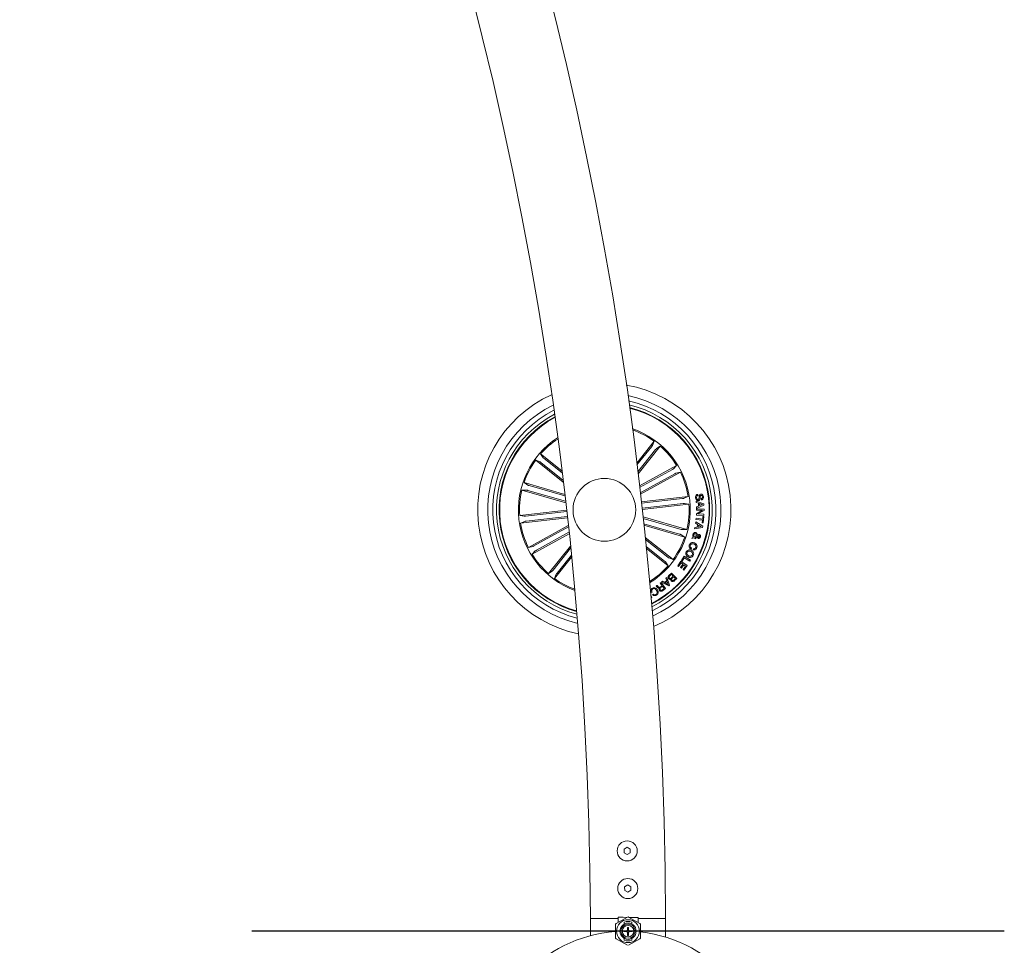
# Model space of a CAD drawing. Units: millimetres. Extents: x -499 to 3956, y -1170 to 1455.
# Drawn here: x 1139 to 1179, y 320 to 357 of the extents above; entities that cross this region are included whole.
import ezdxf

# ---------------------------------------------------------------- set-up
doc = ezdxf.new("R2010")
doc.units = ezdxf.units.MM

msp = doc.modelspace()

# ---------------------------------------------------------------- linework, layer by layer
at = {"color": 7, "linetype": 'Continuous', "lineweight": 0}
for p, q in [((1163.999, 339.353), (1164.694, 340.225)), ((1164.596, 340.015), (1164.008, 339.277)), ((1164.051, 338.923), (1164.936, 340.032)), ((1164.694, 340.225), (1164.625, 340.054)), ((1164.936, 340.032), (1164.784, 339.928)), ((1160.165, 339.715), (1160.269, 339.564)), ((1161.015, 339.037), (1160.165, 339.715)), ((1160.306, 339.531), (1161.025, 338.959)), ((1164.752, 339.891), (1164.042, 339)), ((1159.972, 339.473), (1160.143, 339.405)), ((1161.069, 338.598), (1159.972, 339.473)), ((1160.182, 339.376), (1161.059, 338.676)), ((1164.109, 338.439), (1165.59, 339.257)), ((1165.59, 339.257), (1165.462, 339.126)), ((1165.42, 339.1), (1164.116, 338.38)), ((1165.516, 338.926), (1164.141, 338.166)), ((1164.148, 338.107), (1165.74, 338.987)), ((1165.74, 338.987), (1165.56, 338.948)), ((1159.506, 338.572), (1159.661, 338.472)), ((1161.128, 338.104), (1159.506, 338.572)), ((1159.707, 338.456), (1161.135, 338.045)), ((1159.421, 338.274), (1159.604, 338.277)), ((1161.167, 337.771), (1159.421, 338.274)), ((1159.652, 338.265), (1161.16, 337.831)), ((1164.182, 337.81), (1166.048, 338.02)), ((1166.048, 338.02), (1165.879, 337.948)), ((1166.437, 338.105), (1166.444, 338.059)), ((1165.83, 337.94), (1164.188, 337.755)), ((1165.853, 337.742), (1164.211, 337.557)), ((1164.217, 337.502), (1166.082, 337.713)), ((1166.082, 337.713), (1165.902, 337.746)), ((1166.368, 337.833), (1166.674, 337.731)), ((1166.37, 337.781), (1166.368, 337.833)), ((1166.462, 337.75), (1166.37, 337.781)), ((1166.379, 337.604), (1166.468, 337.64)), ((1166.384, 337.548), (1166.379, 337.604)), ((1166.677, 337.679), (1166.384, 337.548)), ((1166.468, 337.64), (1166.462, 337.75)), ((1166.502, 337.738), (1166.507, 337.655)), ((1166.627, 337.703), (1166.502, 337.738)), ((1166.507, 337.655), (1166.627, 337.703)), ((1166.572, 337.883), (1166.565, 337.929)), ((1166.674, 337.731), (1166.677, 337.679)), ((1161.201, 337.474), (1159.335, 337.263)), ((1159.335, 337.263), (1159.516, 337.231)), ((1159.565, 337.234), (1161.207, 337.419)), ((1159.588, 337.036), (1161.229, 337.221)), ((1164.25, 337.205), (1165.997, 336.702)), ((1166.376, 337.332), (1166.619, 337.471)), ((1166.376, 337.277), (1166.376, 337.332)), ((1166.679, 337.269), (1166.376, 337.277)), ((1166.381, 337.478), (1166.383, 337.525)), ((1166.619, 337.471), (1166.381, 337.478)), ((1166.383, 337.525), (1166.685, 337.517)), ((1166.684, 337.465), (1166.44, 337.324)), ((1166.44, 337.324), (1166.68, 337.316)), ((1166.628, 337.123), (1166.638, 337.222)), ((1166.638, 337.222), (1166.678, 337.218)), ((1166.678, 337.218), (1166.652, 336.972)), ((1166.68, 337.316), (1166.679, 337.269)), ((1166.685, 337.517), (1166.684, 337.465)), ((1161.236, 337.167), (1159.37, 336.956)), ((1159.37, 336.956), (1159.539, 337.029)), ((1161.269, 336.869), (1159.678, 335.99)), ((1159.902, 336.05), (1161.275, 336.809)), ((1165.766, 336.711), (1164.256, 337.146)), ((1165.71, 336.52), (1164.279, 336.932)), ((1164.286, 336.873), (1165.912, 336.405)), ((1166.619, 336.786), (1166.303, 336.725)), ((1166.303, 336.725), (1166.312, 336.783)), ((1166.312, 336.783), (1166.406, 336.797)), ((1166.341, 336.953), (1166.352, 337.005)), ((1166.425, 336.902), (1166.341, 336.953)), ((1166.352, 337.005), (1166.628, 336.839)), ((1166.361, 337.102), (1166.366, 337.15)), ((1166.623, 337.075), (1166.361, 337.102)), ((1166.366, 337.15), (1166.628, 337.123)), ((1166.406, 336.797), (1166.425, 336.902)), ((1166.462, 336.881), (1166.449, 336.804)), ((1166.449, 336.804), (1166.573, 336.822)), ((1166.573, 336.822), (1166.462, 336.881)), ((1166.613, 336.976), (1166.623, 337.075)), ((1166.652, 336.972), (1166.613, 336.976)), ((1166.628, 336.839), (1166.619, 336.786)), ((1161.305, 336.535), (1159.828, 335.719)), ((1159.998, 335.876), (1161.298, 336.595)), ((1164.337, 336.387), (1165.446, 335.503)), ((1165.912, 336.405), (1165.757, 336.504)), ((1165.997, 336.702), (1165.813, 336.7)), ((1166.2, 336.345), (1166.216, 336.398)), ((1166.216, 336.398), (1166.261, 336.413)), ((1166.295, 336.431), (1166.391, 336.472)), ((1166.395, 336.427), (1166.327, 336.402)), ((1159.678, 335.99), (1159.858, 336.028)), ((1161.357, 336.041), (1160.482, 334.944)), ((1165.236, 335.601), (1164.345, 336.311)), ((1165.111, 335.445), (1164.374, 336.033)), ((1166.286, 336.379), (1166.2, 336.345)), ((1166.37, 336.382), (1166.357, 336.337)), ((1159.828, 335.719), (1159.956, 335.85)), ((1160.666, 335.086), (1161.365, 335.962)), ((1161.402, 335.601), (1160.724, 334.751)), ((1160.821, 334.961), (1161.394, 335.68)), ((1164.381, 335.957), (1165.253, 335.262)), ((1165.778, 335.465), (1165.887, 335.644)), ((1165.887, 335.644), (1166.148, 335.485)), ((1166.185, 335.966), (1166.166, 335.921)), ((1166.248, 335.893), (1166.266, 335.937)), ((1165.253, 335.262), (1165.149, 335.413)), ((1165.446, 335.503), (1165.275, 335.572)), ((1165.631, 335.259), (1165.76, 335.441)), ((1165.665, 335.235), (1165.631, 335.259)), ((1165.764, 335.374), (1165.665, 335.235)), ((1165.749, 335.191), (1165.841, 335.32)), ((1165.76, 335.441), (1166.011, 335.263)), ((1165.841, 335.32), (1165.764, 335.374)), ((1165.812, 335.445), (1165.778, 335.465)), ((1165.875, 335.296), (1165.783, 335.167)), ((1165.895, 335.581), (1165.812, 335.445)), ((1165.849, 335.106), (1165.947, 335.244)), ((1165.947, 335.244), (1165.875, 335.296)), ((1166.011, 335.263), (1165.883, 335.082)), ((1166.122, 335.443), (1165.895, 335.581)), ((1166.148, 335.485), (1166.122, 335.443)), ((1160.482, 334.944), (1160.633, 335.048)), ((1160.724, 334.751), (1160.792, 334.922)), ((1165.28, 334.866), (1165.382, 334.968)), ((1165.379, 334.922), (1165.304, 334.848)), ((1165.456, 334.844), (1165.379, 334.922)), ((1165.382, 334.968), (1165.593, 334.756)), ((1165.388, 334.777), (1165.456, 334.844)), ((1165.477, 334.823), (1165.416, 334.763)), ((1165.547, 334.753), (1165.477, 334.823)), ((1165.783, 335.167), (1165.749, 335.191)), ((1165.883, 335.082), (1165.849, 335.106)), ((1164.771, 334.447), (1164.807, 334.473)), ((1164.934, 334.405), (1165.014, 334.463)), ((1164.938, 334.569), (1164.967, 334.59)), ((1165.014, 334.463), (1164.938, 334.569)), ((1165.033, 334.438), (1164.962, 334.386)), ((1164.967, 334.59), (1165.144, 334.347)), ((1164.988, 334.605), (1165.024, 334.639)), ((1165.273, 334.453), (1164.988, 334.605)), ((1165.024, 334.639), (1165.107, 334.589)), ((1165.096, 334.351), (1165.033, 334.438)), ((1165.107, 334.589), (1165.196, 334.665)), ((1165.208, 334.632), (1165.139, 334.573)), ((1165.139, 334.573), (1165.257, 334.504)), ((1165.164, 334.759), (1165.199, 334.786)), ((1165.196, 334.665), (1165.164, 334.759)), ((1165.199, 334.786), (1165.306, 334.48)), ((1165.257, 334.504), (1165.208, 334.632)), ((1165.306, 334.48), (1165.273, 334.453)), ((1165.487, 334.692), (1165.547, 334.753)), ((1165.593, 334.756), (1165.516, 334.679)), ((1164.558, 334.093), (1164.607, 333.997)), ((1164.609, 334.213), (1164.576, 334.193)), ((1164.627, 334.111), (1164.66, 334.131)), ((1165.012, 334.289), (1165.096, 334.351)), ((1165.144, 334.347), (1165.029, 334.263)), ((1164.607, 333.997), (1164.569, 333.977)), ((1163.616, 324.036), (1163.492, 323.961)), ((1163.492, 323.961), (1163.494, 323.817)), ((1163.742, 323.965), (1163.616, 324.036)), ((1163.744, 323.821), (1163.742, 323.965)), ((1163.494, 323.817), (1163.621, 323.747)), ((1163.621, 323.747), (1163.744, 323.821)), ((1163.64, 322.536), (1163.517, 322.462)), ((1163.517, 322.462), (1163.519, 322.317)), ((1163.519, 322.317), (1163.645, 322.247)), ((1163.767, 322.466), (1163.64, 322.536)), ((1163.645, 322.247), (1163.769, 322.321)), ((1163.769, 322.321), (1163.767, 322.466)), ((1163.261, 321.191), (1162.152, 321.191)), ((1162.152, 321.191), (1162.152, 320.511)), ((1163.627, 321.254), (1163.177, 320.995)), ((1163.262, 321.249), (1163.259, 321.042)), ((1164.127, 320.995), (1163.677, 321.254)), ((1164.059, 321.034), (1164.062, 321.234)), ((1165.152, 321.191), (1164.062, 321.191)), ((1165.152, 320.454), (1165.152, 321.191)), ((1163.152, 320.951), (1163.152, 320.432)), ((1163.452, 320.914), (1163.452, 320.948)), ((1163.49, 320.677), (1163.49, 320.706)), ((1163.49, 320.706), (1163.605, 320.706)), ((1163.492, 320.691), (1163.49, 320.691)), ((1163.493, 320.706), (1163.492, 320.691)), ((1163.495, 320.681), (1163.492, 320.691)), ((1163.496, 320.708), (1163.495, 320.686)), ((1163.502, 321.051), (1163.502, 320.979)), ((1163.502, 320.98), (1163.502, 320.95)), ((1163.637, 320.738), (1163.637, 320.845)), ((1163.637, 320.845), (1163.67, 320.845)), ((1163.652, 320.723), (1163.652, 320.782)), ((1163.67, 320.781), (1163.652, 320.782)), ((1163.67, 320.845), (1163.67, 320.738)), ((1163.7, 320.706), (1163.811, 320.706)), ((1163.802, 320.979), (1163.802, 321.051)), ((1163.802, 320.95), (1163.802, 320.98)), ((1163.808, 320.977), (1163.852, 320.948)), ((1163.811, 320.706), (1163.811, 320.677)), ((1163.852, 320.948), (1163.852, 320.914)), ((1164.152, 320.432), (1164.152, 320.951)), ((1163.177, 320.388), (1163.627, 320.129)), ((1163.452, 320.435), (1163.452, 320.469)), ((1163.605, 320.677), (1163.49, 320.677)), ((1163.502, 320.433), (1163.502, 320.403)), ((1163.502, 320.404), (1163.502, 320.332)), ((1163.637, 320.522), (1163.637, 320.645)), ((1163.67, 320.553), (1163.637, 320.551)), ((1163.67, 320.522), (1163.637, 320.522)), ((1163.67, 320.645), (1163.67, 320.522)), ((1163.677, 320.129), (1164.127, 320.388)), ((1163.811, 320.677), (1163.7, 320.677)), ((1163.802, 320.403), (1163.802, 320.433)), ((1163.802, 320.332), (1163.802, 320.404)), ((1163.852, 320.469), (1163.852, 320.435))]:
    msp.add_line(p, q, dxfattribs=at)
msp.add_line((1178.652, 320.691), (1148.652, 320.691))
at = {"color": 7, "linetype": 'Continuous', "lineweight": 0, "flags": 128}
for points in [[(1163.262, 321.249), (1163.267, 321.249), (1163.302, 321.248), (1163.369, 321.247), (1163.462, 321.245), (1163.573, 321.243), (1163.607, 321.242)], [(1163.701, 321.241), (1163.809, 321.239), (1163.912, 321.237), (1163.993, 321.235), (1164.045, 321.234), (1164.062, 321.234)], [(1163.452, 320.948), (1163.497, 320.977), (1163.499, 320.978)], [(1163.502, 320.403), (1163.497, 320.406), (1163.452, 320.435)], [(1163.852, 320.435), (1163.807, 320.406), (1163.802, 320.403)]]:
    msp.add_lwpolyline(points, dxfattribs=at)
at = {"color": 7, "linetype": 'Continuous', "lineweight": 0}
for centre, radius in [((1162.709, 337.488), 1.25), ((1163.618, 323.891), 0.4), ((1163.643, 322.391), 0.4), ((1163.652, 320.691), 0.457), ((1163.652, 320.691), 0.281), ((1163.652, 320.691), 0.231)]:
    msp.add_circle(centre, radius, dxfattribs=at)
for centre, radius, start, end in [((1013.652, 320.691), 151.5, 0.18911, 89.8109), ((1013.652, 320.691), 148.5, 0.19292, 89.8071), ((1162.709, 337.488), 5.05, 292.7899, 80.0687), ((1162.709, 337.488), 5.05, 114.6319, 258.2267), ((1162.709, 337.488), 4.65, 294.4098, 78.4488), ((1162.709, 337.488), 4.65, 116.0911, 256.7675), ((1162.709, 337.488), 4.45, 295.3301, 77.5285), ((1162.709, 337.488), 4.3, 296.0778, 76.7809), ((1162.709, 337.488), 4.199, 296.6098, 76.2489), ((1162.709, 337.488), 4.175, 296.7431, 76.1156), ((1162.709, 337.488), 4.45, 116.9305, 255.9282), ((1162.709, 337.488), 4.3, 117.6171, 255.2415), ((1162.709, 337.488), 4.199, 118.1081, 186.4293), ((1162.709, 337.488), 4.175, 118.2314, 186.4293), ((1162.709, 337.488), 3.425, 6.4293, 71.0424), ((1162.709, 337.488), 3.425, 122.9924, 249.8662), ((1162.709, 337.488), 3.381, 123.3475, 138.8091), ((1162.709, 337.488), 3.381, 54.0496, 70.6685), ((1162.709, 337.488), 3.381, 31.5496, 48.8091), ((1162.709, 337.488), 3.381, 144.0496, 161.3091), ((1162.709, 337.488), 3.381, 9.0496, 26.3091), ((1162.709, 337.488), 3.381, 166.5496, 183.8091), ((1162.709, 337.488), 3.425, 301.8163, 6.4293), ((1162.709, 337.488), 3.381, 346.5496, 3.8091), ((1162.709, 337.488), 4.199, 186.4293, 254.7506), ((1162.709, 337.488), 4.175, 186.4293, 254.6272), ((1162.709, 337.488), 3.381, 189.0496, 206.3091), ((1162.709, 337.488), 3.381, 324.0496, 341.3091), ((1162.709, 337.488), 3.381, 211.5496, 228.8091), ((1162.709, 337.488), 3.381, 302.1901, 318.8091), ((1162.709, 337.488), 3.381, 234.0496, 249.5111), ((1163.652, 321.211), 0.05, 60, 120), ((1163.202, 320.951), 0.05, 120, 180), ((1163.652, 320.691), 0.325, 127.9799, 232.0201), ((1163.652, 320.691), 0.299, 120.1224, 132), ((1163.652, 320.691), 0.325, 62.5136, 117.4864), ((1163.652, 320.691), 0.0495, 108.623, 163.4774), ((1163.652, 320.691), 0.0495, 16.5226, 68.9454), ((1163.652, 320.691), 0.299, 48, 59.8776), ((1163.652, 320.691), 0.325, 307.9799, 52.0201), ((1164.102, 320.951), 0.05, 0, 60), ((1163.552, 315.192), 5.5, 94.1619, 83.7284), ((1163.202, 320.432), 0.05, 180, 240), ((1163.652, 320.691), 0.299, 228, 239.8776), ((1163.652, 320.691), 0.325, 242.5136, 297.4864), ((1163.652, 320.691), 0.0495, 196.9687, 251.377), ((1163.652, 320.691), 0.0495, 291.0546, 343.0313), ((1163.652, 320.691), 0.299, 300.1224, 312), ((1164.102, 320.432), 0.05, 300, 0)]:
    msp.add_arc(centre, radius, start, end, dxfattribs=at)
for centre, major_axis, ratio, start_param, end_param in [((1163.652, 320.615), (0, 0.463), 0.986309, 5.962142, 6.604229), ((1163.652, 320.793), (0, 0.303), 0.942205, 0.529221, 0.553464), ((1163.652, 320.793), (0, 0.303), 0.942205, 5.729721, 5.753964), ((1163.652, 320.59), (0, 0.303), 0.942205, 2.588128, 2.612371), ((1163.652, 320.768), (0, 0.463), 0.986309, 2.820549, 3.462636), ((1163.652, 320.59), (0, 0.303), 0.942205, 3.670814, 3.695057)]:
    msp.add_ellipse(centre, major_axis=major_axis, ratio=ratio, start_param=start_param, end_param=end_param, dxfattribs=at)
for points, knots in [([(1164.596, 340.015), (1164.6, 340.019), (1164.607, 340.028), (1164.616, 340.04), (1164.622, 340.049), (1164.625, 340.053), (1164.625, 340.054), (1164.625, 340.054)], [0, 0, 0, 0, 0.241204, 0.482367, 0.723437, 0.964624, 1, 1, 1, 1]), ([(1164.784, 339.928), (1164.783, 339.927), (1164.781, 339.925), (1164.774, 339.916), (1164.764, 339.905), (1164.757, 339.896), (1164.753, 339.891), (1164.752, 339.891)], [0, 0, 0, 0, 0.241461, 0.48294, 0.724184, 0.965333, 1, 1, 1, 1]), ([(1160.269, 339.564), (1160.27, 339.562), (1160.272, 339.56), (1160.281, 339.553), (1160.292, 339.543), (1160.301, 339.536), (1160.306, 339.532), (1160.306, 339.531)], [0, 0, 0, 0, 0.241486, 0.482925, 0.72417, 0.965295, 1, 1, 1, 1]), ([(1160.182, 339.376), (1160.178, 339.379), (1160.169, 339.386), (1160.157, 339.395), (1160.148, 339.402), (1160.144, 339.404), (1160.143, 339.405), (1160.143, 339.405)], [0, 0, 0, 0, 0.241108, 0.482388, 0.723442, 0.9646, 1, 1, 1, 1]), ([(1165.42, 339.1), (1165.425, 339.103), (1165.434, 339.108), (1165.447, 339.116), (1165.457, 339.122), (1165.461, 339.125), (1165.462, 339.126), (1165.462, 339.126)], [0, 0, 0, 0, 0.241259, 0.482356, 0.72346, 0.964633, 1, 1, 1, 1]), ([(1165.56, 338.948), (1165.559, 338.947), (1165.556, 338.946), (1165.546, 338.942), (1165.533, 338.935), (1165.522, 338.929), (1165.517, 338.926), (1165.516, 338.926)], [0, 0, 0, 0, 0.241457, 0.482989, 0.724283, 0.965325, 1, 1, 1, 1]), ([(1159.661, 338.472), (1159.662, 338.471), (1159.665, 338.47), (1159.675, 338.466), (1159.689, 338.462), (1159.701, 338.458), (1159.707, 338.457), (1159.707, 338.456)], [0, 0, 0, 0, 0.24147, 0.482971, 0.724258, 0.965187, 1, 1, 1, 1]), ([(1159.652, 338.265), (1159.647, 338.267), (1159.636, 338.27), (1159.622, 338.273), (1159.611, 338.276), (1159.606, 338.277), (1159.605, 338.277), (1159.604, 338.277)], [0, 0, 0, 0, 0.241234, 0.482402, 0.723418, 0.964619, 1, 1, 1, 1]), ([(1166.346, 337.966), (1166.345, 337.983), (1166.343, 338.019), (1166.36, 338.067), (1166.396, 338.097), (1166.424, 338.102), (1166.437, 338.105)], [0, 0, 0, 0, 0.280732, 0.560266, 0.779517, 1, 1, 1, 1]), ([(1166.453, 337.855), (1166.442, 337.855), (1166.42, 337.854), (1166.391, 337.87), (1166.361, 337.906), (1166.352, 337.941), (1166.346, 337.966)], [0, 0, 0, 0, 0.186841, 0.373455, 0.56082, 1, 1, 1, 1]), ([(1166.444, 338.059), (1166.432, 338.056), (1166.409, 338.052), (1166.383, 338.016), (1166.384, 337.987), (1166.385, 337.968)], [0, 0, 0, 0, 0.281195, 0.559562, 1, 1, 1, 1]), ([(1166.385, 337.968), (1166.389, 337.952), (1166.393, 337.931), (1166.408, 337.911), (1166.419, 337.904), (1166.431, 337.9), (1166.44, 337.901), (1166.444, 337.901)], [0, 0, 0, 0, 0.498785, 0.624173, 0.7494, 0.87453, 1, 1, 1, 1]), ([(1166.444, 337.901), (1166.449, 337.903), (1166.46, 337.905), (1166.476, 337.921), (1166.48, 337.96), (1166.485, 338.013), (1166.491, 338.068), (1166.519, 338.104), (1166.541, 338.109), (1166.551, 338.112)], [0, 0, 0, 0, 0.0625581, 0.1247771, 0.2495749, 0.5010033, 0.7509451, 0.8754879, 1, 1, 1, 1]), ([(1166.562, 338.066), (1166.556, 338.065), (1166.548, 338.064), (1166.54, 338.056), (1166.532, 338.041), (1166.53, 338.005), (1166.525, 337.952), (1166.516, 337.896), (1166.485, 337.863), (1166.463, 337.858), (1166.453, 337.855)], [0, 0, 0, 0, 0.0623036, 0.0935511, 0.1248596, 0.2502671, 0.5013869, 0.7507373, 0.8753266, 1, 1, 1, 1]), ([(1166.551, 338.112), (1166.561, 338.113), (1166.582, 338.114), (1166.61, 338.102), (1166.641, 338.069), (1166.649, 338.036), (1166.655, 338.013)], [0, 0, 0, 0, 0.187329, 0.374069, 0.561323, 1, 1, 1, 1]), ([(1166.616, 338.01), (1166.612, 338.025), (1166.609, 338.044), (1166.594, 338.06), (1166.58, 338.067), (1166.569, 338.067), (1166.562, 338.066)], [0, 0, 0, 0, 0.499149, 0.624826, 0.75031, 1, 1, 1, 1]), ([(1166.565, 337.929), (1166.575, 337.932), (1166.594, 337.938), (1166.618, 337.968), (1166.616, 337.994), (1166.616, 338.01)], [0, 0, 0, 0, 0.281472, 0.560314, 1, 1, 1, 1]), ([(1166.655, 338.013), (1166.656, 337.996), (1166.658, 337.964), (1166.642, 337.919), (1166.609, 337.891), (1166.584, 337.886), (1166.572, 337.883)], [0, 0, 0, 0, 0.280821, 0.560408, 0.779695, 1, 1, 1, 1]), ([(1165.83, 337.94), (1165.836, 337.941), (1165.847, 337.942), (1165.862, 337.944), (1165.873, 337.946), (1165.878, 337.947), (1165.879, 337.948), (1165.879, 337.948)], [0, 0, 0, 0, 0.241283, 0.482363, 0.723446, 0.964629, 1, 1, 1, 1]), ([(1165.902, 337.746), (1165.9, 337.746), (1165.897, 337.746), (1165.886, 337.745), (1165.872, 337.744), (1165.86, 337.743), (1165.853, 337.742), (1165.853, 337.742)], [0, 0, 0, 0, 0.241509, 0.482987, 0.724239, 0.965308, 1, 1, 1, 1]), ([(1159.516, 337.231), (1159.518, 337.231), (1159.521, 337.23), (1159.532, 337.231), (1159.546, 337.232), (1159.558, 337.233), (1159.565, 337.234), (1159.565, 337.234)], [0, 0, 0, 0, 0.2414643, 0.4829562, 0.7242234, 0.9653061, 1, 1, 1, 1]), ([(1159.588, 337.036), (1159.582, 337.036), (1159.571, 337.034), (1159.556, 337.032), (1159.545, 337.03), (1159.54, 337.029), (1159.539, 337.029), (1159.539, 337.029)], [0, 0, 0, 0, 0.241281, 0.482363, 0.723446, 0.964627, 1, 1, 1, 1]), ([(1165.757, 336.504), (1165.756, 336.505), (1165.753, 336.506), (1165.743, 336.51), (1165.729, 336.514), (1165.717, 336.518), (1165.711, 336.52), (1165.71, 336.52)], [0, 0, 0, 0, 0.241465, 0.482961, 0.724104, 0.965188, 1, 1, 1, 1]), ([(1165.766, 336.711), (1165.771, 336.71), (1165.782, 336.707), (1165.796, 336.703), (1165.807, 336.7), (1165.812, 336.7), (1165.813, 336.7), (1165.813, 336.7)], [0, 0, 0, 0, 0.241239, 0.482403, 0.723418, 0.964619, 1, 1, 1, 1]), ([(1166.261, 336.413), (1166.255, 336.421), (1166.243, 336.436), (1166.237, 336.47), (1166.241, 336.495), (1166.244, 336.509)], [0, 0, 0, 0, 0.278718, 0.559616, 1, 1, 1, 1]), ([(1166.244, 336.509), (1166.248, 336.523), (1166.257, 336.549), (1166.287, 336.576), (1166.322, 336.585), (1166.343, 336.581), (1166.354, 336.579)], [0, 0, 0, 0, 0.281149, 0.558902, 0.779691, 1, 1, 1, 1]), ([(1166.281, 336.5), (1166.279, 336.493), (1166.276, 336.48), (1166.281, 336.455), (1166.29, 336.44), (1166.295, 336.431)], [0, 0, 0, 0, 0.280324, 0.560618, 1, 1, 1, 1]), ([(1166.341, 336.535), (1166.334, 336.536), (1166.319, 336.539), (1166.3, 336.529), (1166.287, 336.516), (1166.283, 336.505), (1166.281, 336.5)], [0, 0, 0, 0, 0.279285, 0.558632, 0.779413, 1, 1, 1, 1]), ([(1166.327, 336.402), (1166.335, 336.397), (1166.349, 336.39), (1166.363, 336.384), (1166.37, 336.382)], [0, 0, 0, 0, 0.5602037, 1, 1, 1, 1]), ([(1166.391, 336.472), (1166.387, 336.488), (1166.38, 336.509), (1166.359, 336.529), (1166.347, 336.533), (1166.341, 336.535)], [0, 0, 0, 0, 0.5594312, 0.7795463, 1, 1, 1, 1]), ([(1166.354, 336.579), (1166.365, 336.575), (1166.387, 336.567), (1166.413, 336.532), (1166.419, 336.503), (1166.423, 336.485)], [0, 0, 0, 0, 0.280039, 0.559142, 1, 1, 1, 1]), ([(1166.453, 336.354), (1166.444, 336.357), (1166.427, 336.364), (1166.406, 336.391), (1166.399, 336.413), (1166.395, 336.427)], [0, 0, 0, 0, 0.279489, 0.559702, 1, 1, 1, 1]), ([(1166.423, 336.485), (1166.431, 336.488), (1166.444, 336.494), (1166.463, 336.502), (1166.48, 336.503), (1166.49, 336.501), (1166.496, 336.499)], [0, 0, 0, 0, 0.340458, 0.560778, 0.7799, 1, 1, 1, 1]), ([(1166.482, 336.455), (1166.477, 336.456), (1166.467, 336.457), (1166.45, 336.45), (1166.438, 336.445), (1166.431, 336.443)], [0, 0, 0, 0, 0.278524, 0.558921, 1, 1, 1, 1]), ([(1166.431, 336.443), (1166.435, 336.433), (1166.441, 336.418), (1166.453, 336.403), (1166.461, 336.4), (1166.466, 336.398)], [0, 0, 0, 0, 0.560921, 0.780491, 1, 1, 1, 1]), ([(1166.537, 336.413), (1166.533, 336.403), (1166.525, 336.383), (1166.504, 336.361), (1166.478, 336.349), (1166.461, 336.352), (1166.453, 336.354)], [0, 0, 0, 0, 0.280726, 0.560759, 0.780213, 1, 1, 1, 1]), ([(1166.466, 336.398), (1166.47, 336.398), (1166.478, 336.397), (1166.489, 336.403), (1166.496, 336.412), (1166.498, 336.418), (1166.499, 336.421)], [0, 0, 0, 0, 0.2783606, 0.5585045, 0.779126, 1, 1, 1, 1]), ([(1166.499, 336.421), (1166.5, 336.425), (1166.502, 336.433), (1166.499, 336.445), (1166.491, 336.452), (1166.485, 336.454), (1166.482, 336.455)], [0, 0, 0, 0, 0.280151, 0.559589, 0.779208, 1, 1, 1, 1]), ([(1166.496, 336.499), (1166.505, 336.495), (1166.524, 336.487), (1166.538, 336.462), (1166.542, 336.436), (1166.538, 336.421), (1166.537, 336.413)], [0, 0, 0, 0, 0.279126, 0.558588, 0.77905, 1, 1, 1, 1]), ([(1159.858, 336.028), (1159.859, 336.029), (1159.862, 336.03), (1159.872, 336.035), (1159.885, 336.041), (1159.896, 336.047), (1159.901, 336.05), (1159.902, 336.05)], [0, 0, 0, 0, 0.24148, 0.482931, 0.724256, 0.965312, 1, 1, 1, 1]), ([(1166.166, 335.921), (1166.15, 335.931), (1166.117, 335.952), (1166.089, 336.001), (1166.087, 336.052), (1166.097, 336.081), (1166.102, 336.096)], [0, 0, 0, 0, 0.280301, 0.559161, 0.779238, 1, 1, 1, 1]), ([(1166.102, 336.096), (1166.112, 336.116), (1166.133, 336.156), (1166.193, 336.184), (1166.25, 336.185), (1166.284, 336.174), (1166.3, 336.168)], [0, 0, 0, 0, 0.279893, 0.558362, 0.778926, 1, 1, 1, 1]), ([(1166.138, 336.077), (1166.134, 336.065), (1166.126, 336.04), (1166.135, 336.004), (1166.158, 335.979), (1166.176, 335.971), (1166.185, 335.966)], [0, 0, 0, 0, 0.28021, 0.559205, 0.779195, 1, 1, 1, 1]), ([(1166.285, 336.122), (1166.269, 336.127), (1166.239, 336.138), (1166.192, 336.135), (1166.155, 336.112), (1166.143, 336.089), (1166.138, 336.077)], [0, 0, 0, 0, 0.280981, 0.560598, 0.77978, 1, 1, 1, 1]), ([(1166.356, 335.99), (1166.36, 336.005), (1166.369, 336.036), (1166.343, 336.091), (1166.307, 336.11), (1166.285, 336.122)], [0, 0, 0, 0, 0.280386, 0.559909, 1, 1, 1, 1]), ([(1166.357, 336.337), (1166.348, 336.34), (1166.333, 336.344), (1166.314, 336.356), (1166.3, 336.367), (1166.291, 336.375), (1166.286, 336.379)], [0, 0, 0, 0, 0.340042, 0.559764, 0.779808, 1, 1, 1, 1]), ([(1166.3, 336.168), (1166.321, 336.158), (1166.361, 336.138), (1166.399, 336.085), (1166.409, 336.026), (1166.398, 335.992), (1166.393, 335.975)], [0, 0, 0, 0, 0.280374, 0.559858, 0.779566, 1, 1, 1, 1]), ([(1159.998, 335.876), (1159.993, 335.873), (1159.984, 335.868), (1159.971, 335.86), (1159.961, 335.854), (1159.957, 335.851), (1159.956, 335.851), (1159.956, 335.85)], [0, 0, 0, 0, 0.241125, 0.482374, 0.723395, 0.964634, 1, 1, 1, 1]), ([(1165.236, 335.601), (1165.24, 335.597), (1165.249, 335.59), (1165.261, 335.581), (1165.27, 335.575), (1165.274, 335.572), (1165.275, 335.572), (1165.275, 335.572)], [0, 0, 0, 0, 0.24122, 0.482373, 0.723428, 0.964635, 1, 1, 1, 1]), ([(1166.043, 335.609), (1166.024, 335.622), (1165.985, 335.647), (1165.954, 335.705), (1165.951, 335.766), (1165.965, 335.799), (1165.972, 335.816)], [0, 0, 0, 0, 0.27998, 0.559599, 0.779391, 1, 1, 1, 1]), ([(1165.972, 335.816), (1165.985, 335.835), (1166.009, 335.874), (1166.071, 335.897), (1166.129, 335.896), (1166.162, 335.882), (1166.179, 335.876)], [0, 0, 0, 0, 0.279847, 0.558604, 0.77917, 1, 1, 1, 1]), ([(1166.01, 335.797), (1166.004, 335.781), (1165.992, 335.751), (1166.007, 335.706), (1166.034, 335.674), (1166.055, 335.662), (1166.066, 335.655)], [0, 0, 0, 0, 0.279704, 0.558161, 0.778936, 1, 1, 1, 1]), ([(1166.155, 335.83), (1166.141, 335.836), (1166.112, 335.848), (1166.067, 335.847), (1166.029, 335.828), (1166.016, 335.807), (1166.01, 335.797)], [0, 0, 0, 0, 0.2806328, 0.5603943, 0.7798471, 1, 1, 1, 1]), ([(1166.251, 335.673), (1166.239, 335.654), (1166.215, 335.614), (1166.153, 335.589), (1166.093, 335.589), (1166.06, 335.602), (1166.043, 335.609)], [0, 0, 0, 0, 0.280036, 0.558659, 0.779203, 1, 1, 1, 1]), ([(1166.066, 335.655), (1166.081, 335.649), (1166.111, 335.637), (1166.157, 335.639), (1166.194, 335.66), (1166.207, 335.682), (1166.214, 335.693)], [0, 0, 0, 0, 0.280454, 0.560255, 0.779645, 1, 1, 1, 1]), ([(1166.214, 335.693), (1166.219, 335.707), (1166.231, 335.737), (1166.21, 335.794), (1166.176, 335.816), (1166.155, 335.83)], [0, 0, 0, 0, 0.280386, 0.560256, 1, 1, 1, 1]), ([(1166.179, 335.876), (1166.198, 335.863), (1166.236, 335.839), (1166.268, 335.782), (1166.272, 335.723), (1166.258, 335.69), (1166.251, 335.673)], [0, 0, 0, 0, 0.280115, 0.559735, 0.779534, 1, 1, 1, 1]), ([(1166.393, 335.975), (1166.385, 335.96), (1166.37, 335.929), (1166.332, 335.898), (1166.288, 335.885), (1166.262, 335.89), (1166.248, 335.893)], [0, 0, 0, 0, 0.280333, 0.559973, 0.779693, 1, 1, 1, 1]), ([(1166.266, 335.937), (1166.277, 335.936), (1166.298, 335.934), (1166.335, 335.95), (1166.348, 335.975), (1166.356, 335.99)], [0, 0, 0, 0, 0.281089, 0.561007, 1, 1, 1, 1]), ([(1165.149, 335.413), (1165.148, 335.414), (1165.146, 335.416), (1165.137, 335.423), (1165.126, 335.433), (1165.117, 335.44), (1165.112, 335.444), (1165.111, 335.445)], [0, 0, 0, 0, 0.241471, 0.48301, 0.724264, 0.965292, 1, 1, 1, 1]), ([(1160.633, 335.048), (1160.635, 335.049), (1160.637, 335.051), (1160.644, 335.06), (1160.654, 335.071), (1160.661, 335.08), (1160.665, 335.085), (1160.666, 335.086)], [0, 0, 0, 0, 0.241461, 0.482951, 0.72429, 0.965333, 1, 1, 1, 1]), ([(1160.821, 334.961), (1160.818, 334.957), (1160.811, 334.948), (1160.802, 334.936), (1160.795, 334.927), (1160.793, 334.923), (1160.792, 334.922), (1160.792, 334.922)], [0, 0, 0, 0, 0.241216, 0.482375, 0.723442, 0.964624, 1, 1, 1, 1]), ([(1165.277, 334.742), (1165.269, 334.752), (1165.253, 334.773), (1165.249, 334.811), (1165.26, 334.843), (1165.274, 334.859), (1165.28, 334.866)], [0, 0, 0, 0, 0.279502, 0.559073, 0.77919, 1, 1, 1, 1]), ([(1165.304, 334.848), (1165.298, 334.841), (1165.287, 334.828), (1165.282, 334.803), (1165.289, 334.781), (1165.298, 334.771), (1165.302, 334.766)], [0, 0, 0, 0, 0.2804607, 0.5593684, 0.7792647, 1, 1, 1, 1]), ([(1164.804, 334.423), (1164.799, 334.429), (1164.789, 334.439), (1164.776, 334.444), (1164.771, 334.447)], [0, 0, 0, 0, 0.560356, 1, 1, 1, 1]), ([(1164.907, 334.365), (1164.902, 334.363), (1164.892, 334.359), (1164.875, 334.359), (1164.86, 334.365), (1164.834, 334.385), (1164.817, 334.406), (1164.804, 334.423)], [0, 0, 0, 0, 0.125003, 0.249686, 0.374346, 0.499463, 1, 1, 1, 1]), ([(1164.807, 334.473), (1164.813, 334.47), (1164.826, 334.462), (1164.84, 334.441), (1164.853, 334.428), (1164.86, 334.419)], [0, 0, 0, 0, 0.277551, 0.558611, 1, 1, 1, 1]), ([(1165.367, 334.729), (1165.359, 334.724), (1165.343, 334.715), (1165.308, 334.717), (1165.289, 334.732), (1165.277, 334.742)], [0, 0, 0, 0, 0.281011, 0.561091, 1, 1, 1, 1]), ([(1165.302, 334.766), (1165.309, 334.76), (1165.318, 334.752), (1165.335, 334.749), (1165.359, 334.752), (1165.375, 334.766), (1165.388, 334.777)], [0, 0, 0, 0, 0.250298, 0.376004, 0.501668, 1, 1, 1, 1]), ([(1165.383, 334.65), (1165.378, 334.656), (1165.367, 334.668), (1165.359, 334.696), (1165.364, 334.716), (1165.367, 334.729)], [0, 0, 0, 0, 0.280936, 0.561555, 1, 1, 1, 1]), ([(1165.516, 334.679), (1165.498, 334.659), (1165.475, 334.634), (1165.436, 334.627), (1165.409, 334.63), (1165.393, 334.642), (1165.383, 334.65)], [0, 0, 0, 0, 0.499753, 0.6253963, 0.7510812, 1, 1, 1, 1]), ([(1165.416, 334.763), (1165.405, 334.751), (1165.391, 334.735), (1165.387, 334.711), (1165.39, 334.695), (1165.398, 334.685), (1165.403, 334.679)], [0, 0, 0, 0, 0.498918, 0.624559, 0.750142, 1, 1, 1, 1]), ([(1165.403, 334.679), (1165.409, 334.673), (1165.419, 334.665), (1165.435, 334.662), (1165.459, 334.667), (1165.474, 334.681), (1165.487, 334.692)], [0, 0, 0, 0, 0.2501117, 0.3753688, 0.5007035, 1, 1, 1, 1]), ([(1164.576, 334.193), (1164.57, 334.21), (1164.556, 334.244), (1164.564, 334.296), (1164.59, 334.336), (1164.613, 334.353), (1164.625, 334.361)], [0, 0, 0, 0, 0.280267, 0.559294, 0.779352, 1, 1, 1, 1]), ([(1164.638, 334.333), (1164.627, 334.325), (1164.606, 334.31), (1164.593, 334.274), (1164.595, 334.241), (1164.605, 334.222), (1164.609, 334.213)], [0, 0, 0, 0, 0.279997, 0.559102, 0.7793, 1, 1, 1, 1]), ([(1164.625, 334.361), (1164.645, 334.371), (1164.685, 334.39), (1164.748, 334.376), (1164.794, 334.342), (1164.814, 334.314), (1164.824, 334.3)], [0, 0, 0, 0, 0.279759, 0.558203, 0.778911, 1, 1, 1, 1]), ([(1164.785, 334.09), (1164.77, 334.083), (1164.741, 334.068), (1164.694, 334.067), (1164.654, 334.083), (1164.636, 334.101), (1164.627, 334.111)], [0, 0, 0, 0, 0.2802201, 0.5597989, 0.7797238, 1, 1, 1, 1]), ([(1164.793, 334.277), (1164.783, 334.291), (1164.763, 334.32), (1164.721, 334.348), (1164.675, 334.352), (1164.65, 334.34), (1164.638, 334.333)], [0, 0, 0, 0, 0.280976, 0.5608, 0.779899, 1, 1, 1, 1]), ([(1164.66, 334.131), (1164.668, 334.123), (1164.685, 334.107), (1164.717, 334.1), (1164.746, 334.104), (1164.762, 334.112), (1164.769, 334.116)], [0, 0, 0, 0, 0.280101, 0.559194, 0.77945, 1, 1, 1, 1]), ([(1164.769, 334.116), (1164.783, 334.127), (1164.811, 334.148), (1164.824, 334.212), (1164.804, 334.252), (1164.793, 334.277)], [0, 0, 0, 0, 0.2805246, 0.559901, 1, 1, 1, 1]), ([(1164.824, 334.3), (1164.834, 334.28), (1164.855, 334.24), (1164.854, 334.175), (1164.828, 334.121), (1164.799, 334.101), (1164.785, 334.09)], [0, 0, 0, 0, 0.280428, 0.559922, 0.779573, 1, 1, 1, 1]), ([(1164.86, 334.419), (1164.866, 334.414), (1164.877, 334.403), (1164.897, 334.392), (1164.918, 334.395), (1164.929, 334.402), (1164.934, 334.405)], [0, 0, 0, 0, 0.281226, 0.55979, 0.779478, 1, 1, 1, 1]), ([(1164.909, 334.273), (1164.904, 334.281), (1164.894, 334.296), (1164.889, 334.323), (1164.894, 334.347), (1164.902, 334.359), (1164.907, 334.365)], [0, 0, 0, 0, 0.280376, 0.5599, 0.779711, 1, 1, 1, 1]), ([(1165.029, 334.263), (1165.019, 334.257), (1164.997, 334.243), (1164.961, 334.238), (1164.929, 334.25), (1164.916, 334.265), (1164.909, 334.273)], [0, 0, 0, 0, 0.280801, 0.559992, 0.779702, 1, 1, 1, 1]), ([(1164.962, 334.386), (1164.948, 334.375), (1164.93, 334.361), (1164.922, 334.335), (1164.923, 334.317), (1164.93, 334.306), (1164.935, 334.299)], [0, 0, 0, 0, 0.498893, 0.624323, 0.749723, 1, 1, 1, 1]), ([(1164.935, 334.299), (1164.94, 334.292), (1164.951, 334.28), (1164.974, 334.273), (1164.995, 334.279), (1165.006, 334.286), (1165.012, 334.289)], [0, 0, 0, 0, 0.280014, 0.558628, 0.778935, 1, 1, 1, 1]), ([(1162.153, 321.191), (1162.153, 321.191), (1162.146, 321.191), (1162.172, 321.191), (1162.235, 321.191), (1162.343, 321.191), (1162.486, 321.191), (1162.664, 321.191), (1162.869, 321.191), (1163.07, 321.191), (1163.206, 321.191), (1163.261, 321.191)], [0, 0, 0, 0, 0.009959, 0.137274, 0.268282, 0.395596, 0.526604, 0.653917, 0.784926, 0.912243, 1, 1, 1, 1]), ([(1164.062, 321.191), (1164.071, 321.191), (1164.164, 321.191), (1164.328, 321.191), (1164.546, 321.191), (1164.736, 321.191), (1164.897, 321.191), (1165.022, 321.191), (1165.106, 321.191), (1165.149, 321.191), (1165.147, 321.191), (1165.146, 321.191)], [0, 0, 0, 0, 0.014601, 0.146872, 0.275417, 0.407689, 0.536233, 0.668502, 0.797045, 0.929316, 1, 1, 1, 1]), ([(1163.569, 320.677), (1163.567, 320.685), (1163.563, 320.695), (1163.565, 320.704), (1163.565, 320.706)], [0, 0, 0, 0, 0.885793, 1, 1, 1, 1]), ([(1163.637, 320.792), (1163.64, 320.794), (1163.65, 320.798), (1163.662, 320.797), (1163.67, 320.796)], [0, 0, 0, 0, 0.2816288, 1, 1, 1, 1]), ([(1163.652, 320.723), (1163.657, 320.724), (1163.666, 320.727), (1163.683, 320.721), (1163.696, 320.709), (1163.704, 320.694), (1163.703, 320.683), (1163.703, 320.679)], [0, 0, 0, 0, 0.1918951, 0.406339, 0.6287684, 0.8644448, 1, 1, 1, 1]), ([(1163.765, 320.688), (1163.765, 320.69), (1163.766, 320.696), (1163.763, 320.702), (1163.761, 320.706)], [0, 0, 0, 0, 0.343654, 1, 1, 1, 1]), ([(1163.772, 320.706), (1163.774, 320.698), (1163.778, 320.688), (1163.776, 320.679), (1163.775, 320.677)], [0, 0, 0, 0, 0.810844, 1, 1, 1, 1]), ([(1163.621, 320.558), (1163.634, 320.555), (1163.651, 320.552), (1163.666, 320.559), (1163.67, 320.56)], [0, 0, 0, 0, 0.762952, 1, 1, 1, 1]), ([(1163.67, 320.63), (1163.666, 320.628), (1163.656, 320.622), (1163.644, 320.622), (1163.637, 320.623)], [0, 0, 0, 0, 0.402972, 1, 1, 1, 1])]:
    msp.add_open_spline(points, degree=3, knots=knots, dxfattribs=at)

doc.saveas('drawing.dxf')
